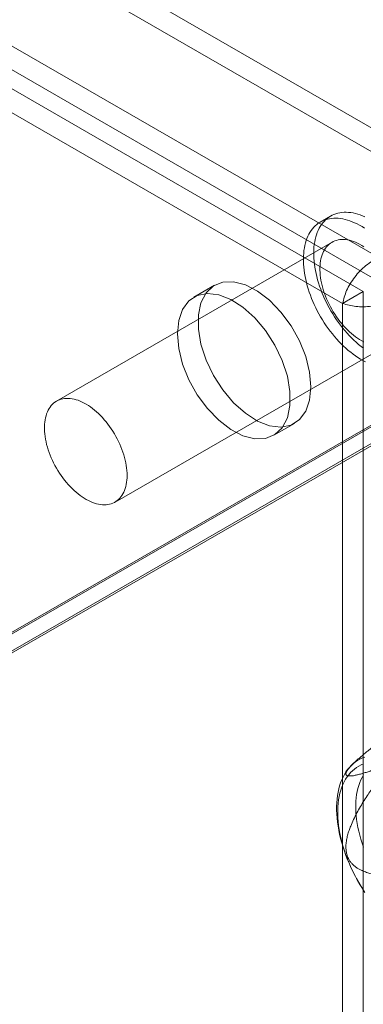
# Model space of a CAD drawing. Units: millimetres. Extents: x 63 to 4411, y 73 to 3131.
# Drawn here: x 4065 to 4087, y 2334 to 2397 of the extents above; entities that cross this region are included whole.
import ezdxf

# ---------------------------------------------------------------- set-up
doc = ezdxf.new("R2010")
doc.units = ezdxf.units.MM
doc.header["$LTSCALE"] = 2

msp = doc.modelspace()

# ---------------------------------------------------------------- linework, layer by layer
at = {"color": 7, "linetype": 'Continuous', "lineweight": 18}
for p, q in [((4095.065, 2385.671), (3717.772, 2603.477)), ((4095.065, 2384.14), (3717.772, 2601.946)), ((3710.789, 2599.446), (4088.083, 2381.64)), ((3710.789, 2597.915), (4088.083, 2380.109)), ((4087.084, 2379.46), (3710.727, 2596.727)), ((4085.759, 2378.695), (3709.401, 2595.961)), ((4126.152, 2393.139), (3972.003, 2304.151)), ((4126.329, 2393.139), (3972.091, 2304.1)), ((3973.152, 2303.488), (4128.45, 2393.139)), ((4126.152, 2391.957), (3972.003, 2302.968)), ((4126.115, 2391.936), (3973.027, 2303.56)), ((4084.99, 2384.312), (4084.327, 2383.929)), ((4085.077, 2382.63), (4067.399, 2372.425)), ((4077.539, 2379.866), (4076.214, 2379.101)), ((4085.759, 2378.695), (4087.084, 2379.46)), ((4087.084, 1924.443), (4087.084, 2379.46)), ((4085.759, 1923.677), (4085.759, 2378.695)), ((4071.149, 2365.93), (4088.827, 2376.135)), ((4081.338, 2370.224), (4082.664, 2370.989)), ((4086.654, 2349.325), (4086.377, 2349.071))]:
    msp.add_line(p, q, dxfattribs=at)
at = {"color": 7, "linetype": 'Continuous', "lineweight": 18, "flags": 128}
for points in [[(4087.193, 2384.268), (4087.037, 2384.333), (4086.882, 2384.391), (4086.728, 2384.44), (4086.576, 2384.48), (4086.425, 2384.512), (4086.277, 2384.536), (4086.132, 2384.551), (4085.988, 2384.557), (4085.848, 2384.555), (4085.711, 2384.544), (4085.578, 2384.525), (4085.448, 2384.497), (4085.322, 2384.46), (4085.2, 2384.415), (4085.083, 2384.362), (4084.97, 2384.3), (4084.861, 2384.23), (4084.758, 2384.152), (4084.66, 2384.066), (4084.567, 2383.972), (4084.48, 2383.871), (4084.399, 2383.763), (4084.323, 2383.647), (4084.253, 2383.524), (4084.189, 2383.395), (4084.132, 2383.258), (4084.08, 2383.116), (4084.035, 2382.968), (4083.997, 2382.813), (4083.965, 2382.654), (4083.939, 2382.489), (4083.92, 2382.319), (4083.908, 2382.145), (4083.903, 2381.966), (4083.904, 2381.783), (4083.912, 2381.597), (4083.926, 2381.407), (4083.948, 2381.215), (4083.976, 2381.019), (4084.01, 2380.822), (4084.051, 2380.623), (4084.098, 2380.422), (4084.152, 2380.22), (4084.212, 2380.017), (4084.278, 2379.813), (4084.35, 2379.61), (4084.428, 2379.407), (4084.511, 2379.204), (4084.6, 2379.003), (4084.695, 2378.803), (4084.795, 2378.604), (4084.9, 2378.408), (4085.01, 2378.214), (4085.125, 2378.023), (4085.244, 2377.835), (4085.367, 2377.651), (4085.495, 2377.47), (4085.626, 2377.294), (4085.761, 2377.122), (4085.899, 2376.954), (4086.04, 2376.792), (4086.184, 2376.635), (4086.331, 2376.484), (4086.48, 2376.339), (4086.631, 2376.199), (4086.784, 2376.067), (4086.938, 2375.941), (4087.093, 2375.822)], [(4087.16, 2383.543), (4087.002, 2383.64), (4086.844, 2383.729), (4086.687, 2383.811), (4086.53, 2383.885), (4086.374, 2383.95), (4086.219, 2384.008), (4086.065, 2384.057), (4085.913, 2384.098), (4085.763, 2384.13), (4085.614, 2384.153), (4085.469, 2384.168), (4085.326, 2384.175), (4085.185, 2384.172), (4085.048, 2384.162), (4084.915, 2384.142), (4084.785, 2384.114), (4084.659, 2384.077), (4084.537, 2384.032), (4084.42, 2383.979), (4084.307, 2383.917), (4084.199, 2383.847), (4084.095, 2383.769), (4083.997, 2383.683), (4083.905, 2383.59), (4083.817, 2383.489), (4083.736, 2383.38), (4083.66, 2383.264), (4083.59, 2383.141), (4083.526, 2383.012), (4083.469, 2382.876), (4083.417, 2382.733), (4083.372, 2382.585), (4083.334, 2382.431), (4083.302, 2382.271), (4083.276, 2382.106), (4083.258, 2381.936), (4083.245, 2381.762), (4083.24, 2381.583), (4083.241, 2381.4), (4083.249, 2381.214), (4083.264, 2381.025), (4083.285, 2380.832), (4083.313, 2380.637), (4083.347, 2380.439), (4083.388, 2380.24), (4083.435, 2380.039), (4083.489, 2379.837), (4083.549, 2379.634), (4083.615, 2379.431), (4083.687, 2379.227), (4083.765, 2379.024), (4083.848, 2378.822), (4083.938, 2378.62), (4084.032, 2378.42), (4084.132, 2378.222), (4084.237, 2378.025), (4084.347, 2377.831), (4084.462, 2377.64), (4084.581, 2377.452), (4084.704, 2377.268), (4084.832, 2377.087), (4084.963, 2376.911), (4085.098, 2376.739), (4085.236, 2376.572), (4085.377, 2376.409), (4085.521, 2376.252), (4085.668, 2376.101), (4085.817, 2375.956), (4085.968, 2375.817), (4086.121, 2375.684), (4086.275, 2375.558), (4086.431, 2375.439), (4086.587, 2375.327), (4086.744, 2375.222), (4086.902, 2375.125), (4087.059, 2375.035), (4087.217, 2374.954)], [(4087.118, 2382.342), (4086.985, 2382.425), (4086.852, 2382.5), (4086.719, 2382.567), (4086.586, 2382.626), (4086.455, 2382.677), (4086.325, 2382.72), (4086.196, 2382.754), (4086.069, 2382.779), (4085.945, 2382.796), (4085.823, 2382.805), (4085.704, 2382.804), (4085.588, 2382.796), (4085.475, 2382.778), (4085.366, 2382.752), (4085.261, 2382.717), (4085.161, 2382.674), (4085.065, 2382.623), (4084.974, 2382.563), (4084.888, 2382.496), (4084.807, 2382.42), (4084.731, 2382.337), (4084.661, 2382.247), (4084.597, 2382.149), (4084.538, 2382.044), (4084.486, 2381.933), (4084.44, 2381.815), (4084.401, 2381.691), (4084.368, 2381.561), (4084.341, 2381.425), (4084.321, 2381.285), (4084.308, 2381.139), (4084.301, 2380.989), (4084.301, 2380.835), (4084.308, 2380.678), (4084.321, 2380.517), (4084.341, 2380.353), (4084.368, 2380.187), (4084.401, 2380.019), (4084.441, 2379.849), (4084.486, 2379.678), (4084.539, 2379.506), (4084.597, 2379.334), (4084.661, 2379.162), (4084.731, 2378.991), (4084.807, 2378.821), (4084.888, 2378.652), (4084.974, 2378.485), (4085.065, 2378.32), (4085.161, 2378.158), (4085.262, 2377.999), (4085.367, 2377.843), (4085.475, 2377.691), (4085.588, 2377.544), (4085.704, 2377.401), (4085.823, 2377.263), (4085.945, 2377.131), (4086.069, 2377.004), (4086.196, 2376.883), (4086.325, 2376.769), (4086.455, 2376.661), (4086.587, 2376.56), (4086.719, 2376.466), (4086.852, 2376.38), (4086.985, 2376.301), (4087.118, 2376.23)], [(4083.726, 2373.336), (4083.641, 2372.485), (4083.391, 2371.772), (4082.987, 2371.23), (4082.448, 2370.884), (4081.799, 2370.751), (4081.071, 2370.836), (4080.298, 2371.136), (4079.515, 2371.637), (4078.76, 2372.315), (4078.068, 2373.138), (4077.471, 2374.069), (4076.997, 2375.063), (4076.668, 2376.074), (4076.499, 2377.055), (4076.499, 2377.96), (4076.668, 2378.747), (4076.997, 2379.378), (4077.471, 2379.825), (4078.068, 2380.066), (4078.76, 2380.09), (4079.515, 2379.896), (4080.298, 2379.493), (4081.071, 2378.9), (4081.799, 2378.145), (4082.448, 2377.263), (4082.987, 2376.295), (4083.391, 2375.286), (4083.641, 2374.284), (4083.726, 2373.336)], [(4075.152, 2376.754), (4075.237, 2377.605), (4075.487, 2378.318), (4075.891, 2378.86), (4076.43, 2379.206), (4077.078, 2379.34), (4077.806, 2379.254), (4078.58, 2378.954), (4079.362, 2378.454), (4080.117, 2377.776), (4080.81, 2376.952), (4081.407, 2376.021), (4081.881, 2375.027), (4082.21, 2374.016), (4082.379, 2373.035), (4082.379, 2372.13), (4082.21, 2371.344), (4081.881, 2370.712), (4081.407, 2370.266), (4080.81, 2370.025), (4080.117, 2370.001), (4079.362, 2370.194), (4078.58, 2370.597), (4077.806, 2371.19), (4077.078, 2371.945), (4076.43, 2372.827), (4075.891, 2373.795), (4075.487, 2374.804), (4075.237, 2375.806), (4075.152, 2376.754)], [(4070.695, 2370.942), (4070.581, 2371.088), (4070.463, 2371.228), (4070.342, 2371.363), (4070.219, 2371.493), (4070.093, 2371.616), (4069.966, 2371.734), (4069.836, 2371.845), (4069.705, 2371.95), (4069.573, 2372.047), (4069.441, 2372.137), (4069.307, 2372.22), (4069.174, 2372.295), (4069.041, 2372.362), (4068.909, 2372.421), (4068.777, 2372.472), (4068.647, 2372.514), (4068.518, 2372.549), (4068.392, 2372.574), (4068.267, 2372.591), (4068.145, 2372.6), (4068.026, 2372.599), (4067.91, 2372.59), (4067.797, 2372.573), (4067.689, 2372.547), (4067.584, 2372.512), (4067.483, 2372.469), (4067.387, 2372.418), (4067.296, 2372.358), (4067.21, 2372.291), (4067.129, 2372.215), (4067.053, 2372.132), (4066.983, 2372.042), (4066.919, 2371.944), (4066.861, 2371.839), (4066.809, 2371.728), (4066.763, 2371.61), (4066.723, 2371.485), (4066.69, 2371.356), (4066.663, 2371.22), (4066.643, 2371.079), (4066.63, 2370.934), (4066.623, 2370.784), (4066.623, 2370.63), (4066.63, 2370.473), (4066.643, 2370.312), (4066.663, 2370.148), (4066.69, 2369.982), (4066.723, 2369.814), (4066.763, 2369.644), (4066.809, 2369.473), (4066.861, 2369.301), (4066.919, 2369.129), (4066.983, 2368.957), (4067.053, 2368.786), (4067.129, 2368.616), (4067.21, 2368.447), (4067.296, 2368.28), (4067.388, 2368.115), (4067.484, 2367.953), (4067.584, 2367.793), (4067.689, 2367.638), (4067.798, 2367.486), (4067.91, 2367.339), (4068.026, 2367.196), (4068.145, 2367.058), (4068.267, 2366.926), (4068.392, 2366.799), (4068.519, 2366.678), (4068.647, 2366.564), (4068.777, 2366.456), (4068.909, 2366.355), (4069.041, 2366.261), (4069.174, 2366.175), (4069.308, 2366.096), (4069.441, 2366.025), (4069.574, 2365.962), (4069.706, 2365.907), (4069.836, 2365.86), (4069.966, 2365.822), (4070.094, 2365.792), (4070.219, 2365.771), (4070.343, 2365.758), (4070.463, 2365.754), (4070.581, 2365.758), (4070.695, 2365.772), (4070.806, 2365.793), (4070.913, 2365.824), (4071.015, 2365.863), (4071.114, 2365.91), (4071.207, 2365.965), (4071.296, 2366.029), (4071.38, 2366.1), (4071.458, 2366.18), (4071.531, 2366.267), (4071.598, 2366.361), (4071.659, 2366.462), (4071.714, 2366.57), (4071.763, 2366.685), (4071.806, 2366.806), (4071.843, 2366.933), (4071.872, 2367.066), (4071.896, 2367.204), (4071.912, 2367.347), (4071.922, 2367.495), (4071.926, 2367.647), (4071.922, 2367.802), (4071.912, 2367.962), (4071.896, 2368.124), (4071.872, 2368.289), (4071.842, 2368.456), (4071.806, 2368.625), (4071.763, 2368.796), (4071.714, 2368.967), (4071.659, 2369.139), (4071.598, 2369.311), (4071.531, 2369.483), (4071.458, 2369.654), (4071.379, 2369.823), (4071.296, 2369.992), (4071.207, 2370.158), (4071.113, 2370.321), (4071.015, 2370.482), (4070.912, 2370.639), (4070.806, 2370.793), (4070.695, 2370.942)], [(4087.192, 2340.857), (4087.029, 2341.106), (4086.873, 2341.36), (4086.723, 2341.618), (4086.579, 2341.88), (4086.443, 2342.144), (4086.314, 2342.412), (4086.192, 2342.681), (4086.078, 2342.952), (4085.972, 2343.224), (4085.873, 2343.496), (4085.784, 2343.769), (4085.702, 2344.041), (4085.63, 2344.311), (4085.566, 2344.58), (4085.511, 2344.848), (4085.465, 2345.112), (4085.428, 2345.373), (4085.4, 2345.631), (4085.382, 2345.884), (4085.372, 2346.133), (4085.372, 2346.377), (4085.382, 2346.615), (4085.4, 2346.847), (4085.428, 2347.073), (4085.465, 2347.291), (4085.511, 2347.503), (4085.566, 2347.706), (4085.63, 2347.902), (4085.702, 2348.089), (4085.784, 2348.267), (4085.873, 2348.435), (4085.972, 2348.595), (4086.078, 2348.744), (4086.192, 2348.883), (4086.314, 2349.012), (4086.443, 2349.13), (4086.579, 2349.237), (4086.723, 2349.333), (4086.873, 2349.418), (4087.029, 2349.491), (4087.192, 2349.553)], [(4087.105, 2349.113), (4086.949, 2349.047), (4086.799, 2348.97), (4086.656, 2348.882), (4086.52, 2348.782), (4086.391, 2348.672), (4086.269, 2348.55), (4086.155, 2348.418), (4086.049, 2348.276), (4085.95, 2348.124), (4085.86, 2347.962), (4085.779, 2347.791), (4085.706, 2347.611), (4085.642, 2347.422), (4085.587, 2347.224), (4085.541, 2347.019), (4085.504, 2346.807), (4085.476, 2346.587), (4085.457, 2346.361), (4085.448, 2346.129), (4085.448, 2345.892), (4085.457, 2345.649), (4085.476, 2345.401), (4085.504, 2345.15), (4085.541, 2344.895), (4085.587, 2344.636), (4085.642, 2344.375), (4085.706, 2344.112), (4085.779, 2343.848), (4085.86, 2343.583), (4085.95, 2343.317), (4086.049, 2343.051), (4086.155, 2342.786), (4086.269, 2342.523), (4086.391, 2342.261), (4086.52, 2342.001), (4086.656, 2341.744), (4086.799, 2341.491), (4086.949, 2341.241), (4087.105, 2340.996)], [(4087.1, 2348.401), (4087.011, 2348.247), (4086.929, 2348.084), (4086.857, 2347.911), (4086.793, 2347.729), (4086.738, 2347.54), (4086.692, 2347.342), (4086.655, 2347.137), (4086.627, 2346.925), (4086.609, 2346.706), (4086.599, 2346.481), (4086.599, 2346.251), (4086.609, 2346.016), (4086.627, 2345.776), (4086.655, 2345.531), (4086.692, 2345.284), (4086.738, 2345.033), (4086.793, 2344.78), (4086.857, 2344.525), (4086.929, 2344.268), (4087.011, 2344.011), (4087.1, 2343.753)]]:
    msp.add_lwpolyline(points, dxfattribs=at)
at = {"color": 7, "linetype": 'Continuous', "lineweight": 18}
for points in [[(4085.759, 2378.695), (4085.825, 2378.969), (4085.959, 2379.518), (4086.505, 2380.407), (4087.236, 2381.189), (4087.8, 2381.49), (4088.083, 2381.64)], [(4089.471, 2379.235), (4089.2, 2379.066), (4088.658, 2378.727), (4087.615, 2378.486), (4086.572, 2378.457), (4086.03, 2378.615), (4085.759, 2378.695)]]:
    msp.add_open_spline(points, degree=3, dxfattribs=at)
for points, knots in [([(4091.639, 2353.101), (4091.457, 2352.973), (4091.092, 2352.715), (4090.544, 2352.323), (4089.994, 2351.927), (4089.461, 2351.538), (4088.944, 2351.157), (4088.486, 2350.812), (4088.09, 2350.509), (4087.756, 2350.248), (4087.482, 2350.029), (4087.247, 2349.838), (4087.052, 2349.675), (4086.859, 2349.509), (4086.671, 2349.342), (4086.495, 2349.178), (4086.337, 2349.021), (4086.202, 2348.876), (4086.092, 2348.741), (4086.019, 2348.629), (4085.979, 2348.541), (4085.967, 2348.479), (4085.972, 2348.433), (4085.988, 2348.399), (4086.016, 2348.374), (4086.062, 2348.35), (4086.134, 2348.334), (4086.242, 2348.331), (4086.371, 2348.342), (4086.533, 2348.368), (4086.728, 2348.412), (4086.959, 2348.473), (4087.208, 2348.547), (4087.467, 2348.631), (4087.824, 2348.753), (4088.284, 2348.921), (4088.667, 2349.07), (4088.858, 2349.144)], [0, 0, 0, 0, 0.047166, 0.094345, 0.141577, 0.188838, 0.231531, 0.27428, 0.306562, 0.333524, 0.360551, 0.37773, 0.395023, 0.41231, 0.429891, 0.447455, 0.463676, 0.479872, 0.495941, 0.512636, 0.526634, 0.540955, 0.552679, 0.564534, 0.576392, 0.588337, 0.610356, 0.632386, 0.657685, 0.68299, 0.71515, 0.750521, 0.785939, 0.821453, 0.856987, 0.928462, 1, 1, 1, 1]), ([(4088.858, 2349.144), (4088.69, 2348.929), (4088.352, 2348.499), (4087.862, 2347.834), (4087.461, 2347.253), (4087.142, 2346.763), (4086.901, 2346.371), (4086.673, 2345.966), (4086.461, 2345.548), (4086.294, 2345.166), (4086.166, 2344.826), (4086.075, 2344.532), (4086.006, 2344.227), (4085.97, 2343.939), (4085.967, 2343.673), (4085.992, 2343.433), (4086.053, 2343.2), (4086.143, 2342.993), (4086.256, 2342.819), (4086.385, 2342.668), (4086.533, 2342.534), (4086.697, 2342.418), (4086.902, 2342.301), (4087.149, 2342.189), (4087.438, 2342.092), (4087.731, 2342.019), (4088.026, 2341.965), (4088.407, 2341.913), (4088.874, 2341.873), (4089.426, 2341.857), (4090.072, 2341.865), (4090.81, 2341.9), (4091.363, 2341.951), (4091.639, 2341.976)], [0, 0, 0, 0, 0.062946, 0.125898, 0.188828, 0.223174, 0.257581, 0.291966, 0.326286, 0.360558, 0.382299, 0.40413, 0.425862, 0.447466, 0.463685, 0.479881, 0.496262, 0.512638, 0.526789, 0.540954, 0.556709, 0.572528, 0.588325, 0.613589, 0.638921, 0.664343, 0.689796, 0.715163, 0.762422, 0.809711, 0.856993, 0.928494, 1, 1, 1, 1])]:
    msp.add_open_spline(points, degree=3, knots=knots, dxfattribs=at)

doc.saveas('drawing.dxf')
